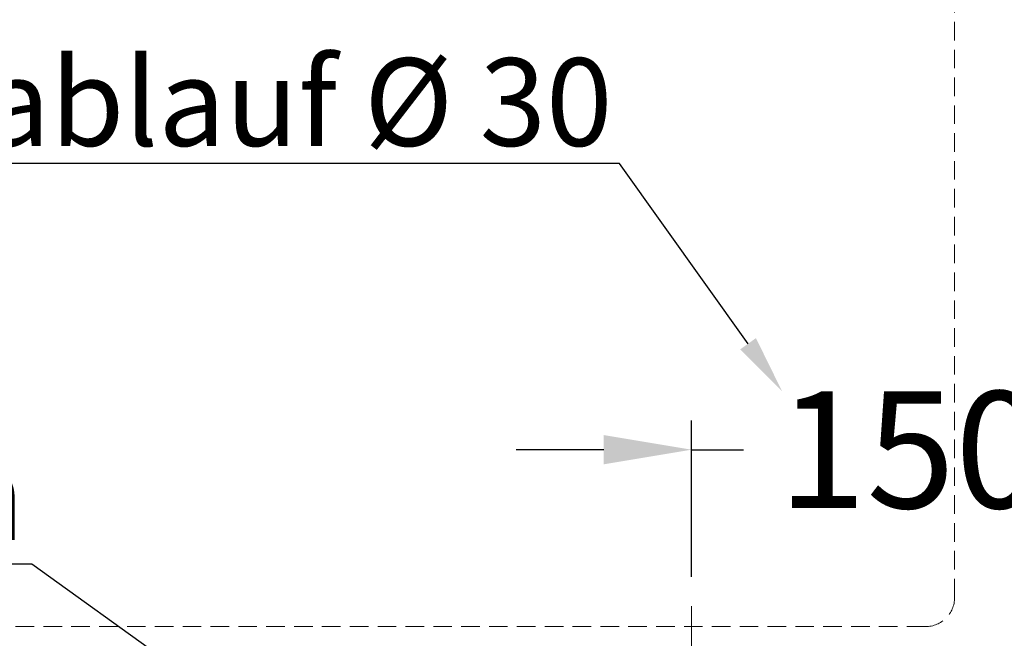
# Model space of a CAD drawing. Units: millimetres. Extents: x -2313 to 30653, y -13897 to 11807.
# Drawn here: x 8225 to 8561, y -12266 to -12055 of the extents above; entities that cross this region are included whole.
import ezdxf
from ezdxf import colors
from ezdxf.entities.mleader import LeaderData, LeaderLine
from ezdxf.math import Vec2, Vec3

# ---------------------------------------------------------------- set-up
doc = ezdxf.new("R2010")
doc.units = ezdxf.units.MM
doc.linetypes.add('VERDECKT', pattern=[9.524999999999999, 6.35, -3.175])
doc.layers.get('DEFPOINTS').update_dxf_attribs({"linetype": 'CONTINUOUS'})
for name, color, linetype, lineweight in [('A_BEMASSUNG', 1, 'CONTINUOUS', 13), ('A_TEXT', 7, 'CONTINUOUS', 20), ('TEXT', 7, 'CONTINUOUS', 15), ('UNSICHTBAR', 5, 'VERDECKT', 20)]:
    doc.layers.add(name, color=color, linetype=linetype, lineweight=lineweight)
doc.styles.add('Arial_0', font='arial.ttf')
doc.styles.get("Standard").update_dxf_attribs({"font": 'arial.ttf'})
doc.dimstyles.new('ID-groß_Bemassung', dxfattribs={"dimtxt": 40, "dimasz": 30, "dimexe": 10, "dimexo": 10, "dimgap": 15, "dimtad": 0, "dimdec": 0, "dimdsep": 46, "dimtxsty": 'Arial_0', "dimcen": 0.09, "dimclrt": 7, "dimazin": 0, "dimtfac": 1, "dimtdec": 0, "dimtmove": 2, "dimatfit": 3, "dimfxl": 0, "dimtolj": 1, "dimtzin": 0, "dimarcsym": 0})

# ---------------------------------------------------------------- blocks, each defined once
blk = doc.blocks.new('*D256')
at = {"layer": 'A_BEMASSUNG', "color": 0, "lineweight": -2, "transparency": 16777216}
for p, q in [((8454.445729606454, -12245.49994444097), (8454.445729606454, -12191.98105989386)), ((8424.445729606454, -12201.98105989386), (8394.445729606454, -12201.98105989386)), ((8454.445729606454, -12201.98105989386), (8472.208348978897, -12201.98105989386)), ((8604.445729606454, -12201.98105989386), (8586.683110234011, -12201.98105989386)), ((8634.445729606454, -12201.98105989386), (8664.445729606454, -12201.98105989386))]:
    blk.add_line(p, q, dxfattribs=at)
at = {"layer": 'A_BEMASSUNG', "color": 0, "transparency": 16777216}
for points in [[(8424.445729606454, -12196.98105989386), (8424.445729606454, -12206.98105989386), (8454.445729606454, -12201.98105989386)], [(8634.445729606454, -12196.98105989386), (8634.445729606454, -12206.98105989386), (8604.445729606454, -12201.98105989386)]]:
    blk.add_solid(points, dxfattribs=at)
at = {"layer": 'DEFPOINTS', "color": 0, "transparency": 16777216}
for p in [(8604.445729606454, -12201.98105989386), (8604.445729606454, -12201.98105989386), (8454.445729606454, -12255.49994444097)]:
    blk.add_point(p, dxfattribs=at)
at = {"layer": 'A_BEMASSUNG', "color": 7, "transparency": 16777216, "insert": (8529.445729606454, -12201.98105989386), "char_height": 40, "attachment_point": 5, "style": 'Arial_0'}
blk.add_mtext('\\A1;150', dxfattribs=at)

msp = doc.modelspace()

# ---------------------------------------------------------------- linework, layer by layer
at = {"layer": 'TEXT'}
msp.add_line((8454.445729606454, -12255.49994444097), (8454.445729606454, -12340.51360775493), dxfattribs=at)
at = {"layer": 'UNSICHTBAR'}
for p, q in [((8544.445729606454, -12252.49994792977), (8544.445729606454, -11802.49994792977)), ((8534.445729606367, -12262.49994792975), (7444.445729606366, -12262.49994792977))]:
    msp.add_line(p, q, dxfattribs=at)
msp.add_arc((8534.445729606367, -12252.49994792975), 10, 270, 0, dxfattribs=at)

# ---------------------------------------------------------------- dimensions: what is measured, and where the dimension line sits
at = {"layer": 'A_BEMASSUNG'}
dim = msp.add_linear_dim(base=(8604.445729606454, -12201.98105989386), p1=(8454.445729606454, -12255.49994444097), p2=(8604.445729606454, -12201.98105989386), dimstyle='ID-groß_Bemassung', dxfattribs=at)
dim.commit()
dim.dimension.update_dxf_attribs({"geometry": '*D256', "text_midpoint": (8529.445729606454, -12201.98105989386)})

# ---------------------------------------------------------------- leaders
at = {"layer": 'A_TEXT'}
ml = msp.add_multileader_mtext('Standard', dxfattribs=at)
ml.set_content('Tauwasserablauf %%C 30', color=256)
ml.set_leader_properties()
ml.build(insert=Vec2(0, 0))
ml.multileader.update_dxf_attribs({"text_right_attachment_type": 6, "dogleg_length": 0.36, "arrow_head_size": 20})
ctx = ml.context
ctx.base_point, ctx.char_height, ctx.arrow_head_size, ctx.plane_origin = Vec3(8006.748178563822, -12083.690451543), 30, 20, Vec3(8429.442137082136, -12353.4907130152)
ctx.right_attachment, ctx.text_align_type = 6, 2
notes = []
notes.append((ctx, [(0, (1, 1, 0), (8429.77802849561, -12104.0867680505), (-1, 0), 0.36, [(0, [(8485.441909672109, -12182.00686639755)], 0, [])])]))
ctx.mtext.insert, ctx.mtext.alignment, ctx.mtext.flow_direction = Vec3(8427.41802849561, -12068.0867680505), 3, 5
ml = msp.add_multileader_mtext('Standard', dxfattribs=at)
ml.set_content('Siphon', color=256)
ml.set_leader_properties()
ml.build(insert=Vec2(0, 0))
ml.multileader.update_dxf_attribs({"text_right_attachment_type": 6, "dogleg_length": 0.36, "arrow_head_size": 20})
ctx = ml.context
ctx.base_point, ctx.char_height, ctx.arrow_head_size, ctx.plane_origin = Vec3(8098.696588494388, -12221.98008457141), 30, 20, Vec3(8356.794699190204, -12479.31976648374)
ctx.right_attachment, ctx.text_align_type = 6, 2
notes.append((ctx, [(0, (1, 1, 0), (8228.786465711306, -12241.14447747728), (-1, 0), 0.36, [(0, [(8425.03642612, -12381.86048019231)], 0, [])])]))
ctx.mtext.insert, ctx.mtext.alignment, ctx.mtext.flow_direction = Vec3(8226.426465711305, -12202.81569166554), 3, 5
for ctx, leaders in notes:
    for number, flags, end, landing, length, lines in leaders:
        leader = LeaderData()
        leader.index, (leader.has_last_leader_line, leader.has_dogleg_vector, leader.attachment_direction) = number, flags
        leader.last_leader_point, leader.dogleg_vector, leader.dogleg_length = Vec3(end), Vec3(landing), length
        for number, points, colour, breaks in lines:
            line = LeaderLine()
            line.index, line.vertices, line.color, line.breaks = number, Vec3.list(points), colors.encode_raw_color(colour), breaks
            leader.lines.append(line)
        ctx.leaders.append(leader)

doc.saveas('drawing.dxf')
